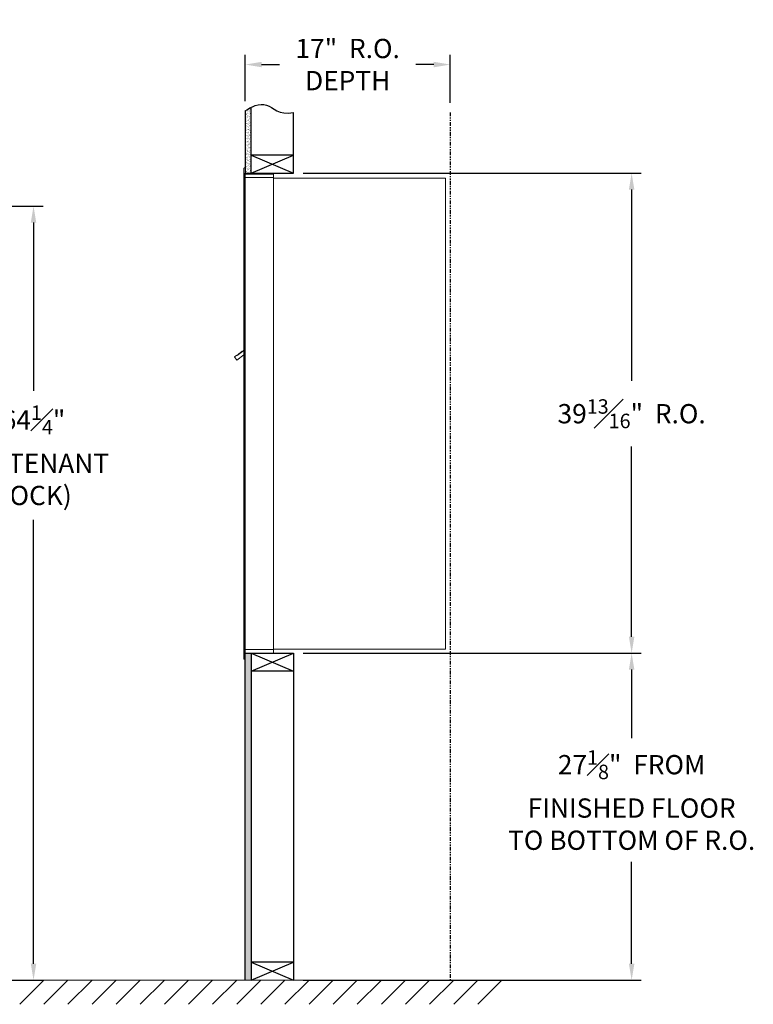
# Model space of a CAD drawing. Units: inches. Extents: x -50 to 385, y -6 to 148.
# Drawn here: x 62 to 123, y -3 to 79 of the extents above; entities that cross this region are included whole.
import ezdxf

# ---------------------------------------------------------------- set-up
doc = ezdxf.new("R2010")
doc.units = ezdxf.units.IN
doc.header["$LTSCALE"] = 0.5
doc.header["$MEASUREMENT"] = 0
doc.linetypes.add('PHANTOM2', pattern=[1.25, 0.625, -0.125, 0.125, -0.125, 0.125, -0.125])
doc.layers.add('DIM', color=7, linetype='Continuous')
doc.styles.get("Standard").update_dxf_attribs({"font": 'Gothic.ttf'})
doc.dimstyles.new('4C$0', dxfattribs={"dimscale": 16, "dimtxt": 0.1, "dimasz": 0.085, "dimexe": 0.05, "dimexo": 0.05, "dimgap": 0.09, "dimtad": 0, "dimtih": 1, "dimtoh": 1, "dimdec": 4, "dimzin": 0, "dimdsep": 46, "dimlunit": 5, "dimtxsty": 'Standard', "dimcen": 0.09, "dimadec": 0, "dimazin": 0, "dimtfac": 0.75, "dimtdec": 4, "dimtofl": 0, "dimtmove": 0, "dimatfit": 3, "dimfxl": 1, "dimfrac": 1, "dimtolj": 1, "dimtzin": 0, "dimarcsym": 0})

# ---------------------------------------------------------------- blocks, each defined once
blk = doc.blocks.new('*D1')
at = {"layer": 'Defpoints', "color": 0, "transparency": 16777216}
for p in [(84.724, 66.312), (112.775, 66.312), (84.724, 26.499)]:
    blk.add_point(p, dxfattribs=at)
at = {"layer": 'DIM', "color": 0, "lineweight": -2, "transparency": 16777216}
for p, q in [((85.524, 66.312), (113.575, 66.312)), ((112.775, 64.952), (112.775, 49.084)), ((112.775, 27.859), (112.775, 43.644)), ((85.524, 26.499), (113.575, 26.499))]:
    blk.add_line(p, q, dxfattribs=at)
at = {"layer": 'DIM', "color": 0, "transparency": 16777216}
for points in [[(112.549, 64.952), (113.002, 64.952), (112.775, 66.312)], [(112.549, 27.859), (113.002, 27.859), (112.775, 26.499)]]:
    blk.add_solid(points, dxfattribs=at)
at = {"layer": 'DIM', "color": 0, "transparency": 16777216, "insert": (112.775, 46.364), "char_height": 1.6, "attachment_point": 5}
blk.add_mtext('\\A1;39{\\H0.750000x;\\S13#16;}"  R.O.', dxfattribs=at)
blk = doc.blocks.new('*D2')
at = {"layer": 'Defpoints', "color": 0, "transparency": 16777216}
for p in [(15.998, 63.578), (58.022, -0.635), (63.168, -0.635)]:
    blk.add_point(p, dxfattribs=at)
at = {"layer": 'DIM', "color": 0, "lineweight": -2, "transparency": 16777216}
for p, q in [((16.798, 63.578), (63.968, 63.578)), ((63.168, 62.218), (63.168, 48.271)), ((63.168, 0.725), (63.168, 37.556)), ((58.822, -0.635), (63.968, -0.635))]:
    blk.add_line(p, q, dxfattribs=at)
at = {"layer": 'DIM', "color": 0, "transparency": 16777216}
for points in [[(62.942, 62.218), (63.395, 62.218), (63.168, 63.578)], [(62.942, 0.725), (63.395, 0.725), (63.168, -0.635)]]:
    blk.add_solid(points, dxfattribs=at)
at = {"layer": 'DIM', "color": 0, "transparency": 16777216, "insert": (63.168, 42.913), "char_height": 1.6, "attachment_point": 5}
blk.add_mtext('\\A1;64{\\H0.750000x;\\S1#4;}"  \\P(TO TENANT\\PLOCK)', dxfattribs=at)
blk = doc.blocks.new('*D4')
at = {"layer": 'Defpoints', "color": 0, "transparency": 16777216}
for p in [(97.724, 75.331), (80.724, 71.491), (97.724, 71.364)]:
    blk.add_point(p, dxfattribs=at)
at = {"layer": 'DIM', "color": 0, "lineweight": -2, "transparency": 16777216}
for p, q in [((80.724, 72.291), (80.724, 76.131)), ((97.724, 72.164), (97.724, 76.131)), ((82.084, 75.331), (83.559, 75.331)), ((96.364, 75.331), (94.889, 75.331))]:
    blk.add_line(p, q, dxfattribs=at)
at = {"layer": 'DIM', "color": 0, "transparency": 16777216}
for points in [[(82.084, 75.558), (82.084, 75.104), (80.724, 75.331)], [(96.364, 75.558), (96.364, 75.104), (97.724, 75.331)]]:
    blk.add_solid(points, dxfattribs=at)
at = {"layer": 'DIM', "color": 0, "transparency": 16777216, "insert": (89.224, 75.331), "char_height": 1.6, "attachment_point": 5}
blk.add_mtext('\\A1;17"  R.O.\\PDEPTH', dxfattribs=at)
blk = doc.blocks.new('*D20')
at = {"layer": 'Defpoints', "color": 0, "transparency": 16777216}
for p in [(84.724, 26.499), (112.775, 26.499), (84.724, -0.635)]:
    blk.add_point(p, dxfattribs=at)
at = {"layer": 'DIM', "color": 0, "lineweight": -2, "transparency": 16777216}
for p, q in [((85.524, 26.499), (113.575, 26.499)), ((112.775, 25.139), (112.775, 19.443)), ((112.775, 0.725), (112.775, 9.182)), ((85.524, -0.635), (113.575, -0.635))]:
    blk.add_line(p, q, dxfattribs=at)
at = {"layer": 'DIM', "color": 0, "transparency": 16777216}
for points in [[(112.549, 25.139), (113.002, 25.139), (112.775, 26.499)], [(112.549, 0.725), (113.002, 0.725), (112.775, -0.635)]]:
    blk.add_solid(points, dxfattribs=at)
at = {"layer": 'DIM', "color": 0, "transparency": 16777216, "insert": (112.775, 14.312), "char_height": 1.6, "attachment_point": 5}
blk.add_mtext('\\A1;27{\\H0.750000x;\\S1#8;}"  FROM \\PFINISHED FLOOR\\PTO BOTTOM OF R.O.', dxfattribs=at)

msp = doc.modelspace()

# ---------------------------------------------------------------- hatches: boundary and pattern name
at = {"layer": 'DIM'}
h = msp.add_hatch(dxfattribs=at)
h.set_pattern_fill('AR-SAND', color=256, scale=0.1, style=0)
h.set_pattern_definition([(37.5, (-593.48451, -45.2463), (-0.006299336, 0.192682377), [0, -0.152, 0, -0.17, 0, -0.1625]), (7.5, (-593.4845, -45.2463), (0.17697767, 0.28221461), [0, -0.082, 0, -0.137, 0, -0.0525]), (327.5, (-593.60751, -45.2463), (0.311414186, 0.000565905), [0, -0.05, 0, -0.18, 0, -0.235]), (317.5, (-593.6075, -45.2463), (0.30061266, 0.08776756), [0, -0.025, 0, -0.118, 0, -0.135])])
h.paths.add_polyline_path([(81.22415, 71.7845), (81.11045, 71.72996), (80.90658, 71.61311), (80.72415, 71.49124), (80.72415, 66.3115), (81.22415, 66.3115)])
h = msp.add_hatch(dxfattribs=at)
h.set_pattern_fill('AR-SAND', color=256, scale=0.1, style=0)
h.set_pattern_definition([(37.5, (-593.48451, -29.4863), (-0.006299336, 0.192682377), [0, -0.152, 0, -0.17, 0, -0.1625]), (7.5, (-593.4845, -29.4863), (0.17697767, 0.28221461), [0, -0.082, 0, -0.137, 0, -0.0525]), (327.5, (-593.60751, -29.4863), (0.311414186, 0.000565905), [0, -0.05, 0, -0.18, 0, -0.235]), (317.5, (-593.6075, -29.4863), (0.30061266, 0.08776756), [0, -0.025, 0, -0.118, 0, -0.135])])
h.paths.add_polyline_path([(80.72415, -0.635), (81.22415, -0.635), (81.22415, 26.499), (80.72415, 26.499)])

# ---------------------------------------------------------------- linework, layer by layer
at = {"color": 7, "linetype": 'Continuous', "lineweight": 15}
for p, q in [((80.62415, 66.739), (80.62415, 65.9429)), ((80.71415, 66.749), (80.63415, 66.749)), ((80.72415, 65.949), (80.72415, 66.739)), ((81.00665, 66.249), (80.72415, 66.249)), ((83.07415, 66.249), (80.99025, 66.249)), ((83.07415, 65.959), (83.07415, 66.249)), ((80.62415, 26.799), (80.62415, 65.949)), ((81.58165, 65.949), (80.72415, 65.949)), ((80.72415, 26.799), (80.72415, 65.949)), ((81.60415, 65.949), (81.53415, 65.949)), ((81.61915, 65.949), (81.60415, 65.949)), ((81.66915, 65.949), (81.61915, 65.949)), ((81.97665, 65.949), (81.66915, 65.949)), ((83.06415, 65.949), (81.97665, 65.949)), ((82.51915, 65.949), (82.44915, 65.949)), ((83.07415, 65.949), (83.06415, 65.949)), ((83.07415, 26.799), (83.07415, 65.949)), ((83.07415, 65.909), (97.20415, 65.909)), ((97.34415, 65.909), (97.20415, 65.909)), ((97.34415, 65.909), (97.34415, 26.819)), ((80.06329, 51.19641), (80.62415, 51.59574)), ((80.18203, 51.3055), (80.48751, 51.523)), ((80.47591, 51.53929), (80.20176, 51.3441)), ((80.47591, 51.53929), (80.48751, 51.523)), ((80.48375, 51.54487), (80.49535, 51.52858)), ((80.48751, 51.523), (80.58934, 51.5955)), ((80.58934, 51.5955), (80.60094, 51.57921)), ((80.62415, 51.64484), (80.61033, 51.63499)), ((80.62415, 51.61558), (80.61033, 51.63499)), ((80.04009, 51.22899), (79.83644, 51.08399)), ((79.83644, 51.08399), (80.02494, 50.81924)), ((80.02494, 50.81924), (80.62415, 51.24588)), ((80.06329, 51.19641), (80.04009, 51.22899)), ((80.08021, 51.233), (80.18203, 51.3055)), ((80.08021, 51.233), (80.09181, 51.21671)), ((80.1626, 51.31622), (80.1742, 51.29992)), ((80.20176, 51.3441), (80.17043, 51.32179)), ((80.17043, 51.32179), (80.18203, 51.3055)), ((80.20176, 51.3441), (80.21336, 51.32781)), ((80.62415, 26.009), (80.62415, 26.799)), ((80.63415, 26.799), (80.62415, 26.799)), ((80.62415, 26.124), (80.62415, 26.634)), ((80.63415, 26.799), (80.72415, 26.799)), ((80.72415, 26.799), (80.65415, 26.799)), ((80.72415, 26.799), (82.06939, 26.799)), ((80.72415, 26.799), (80.72415, 26.009)), ((80.72415, 26.499), (82.55165, 26.499)), ((81.40165, 26.499), (82.15665, 26.499)), ((81.97665, 26.799), (83.06415, 26.799)), ((82.51915, 26.799), (82.44915, 26.799)), ((82.55165, 26.499), (83.06415, 26.499)), ((83.07415, 26.799), (83.06415, 26.799)), ((83.07415, 26.819), (83.11915, 26.819)), ((83.07415, 26.799), (83.07415, 26.509)), ((83.11915, 26.819), (83.12715, 26.819)), ((83.12715, 26.819), (97.28615, 26.819)), ((97.28615, 26.819), (97.34415, 26.819)), ((80.71415, 25.999), (80.63415, 25.999))]:
    msp.add_line(p, q, dxfattribs=at)
msp.add_line((80.72415, 26.499), (80.72415, 66.3115))
at = {"linetype": 'Continuous', "lineweight": 15}
for p, q in [((80.72415, 26.499), (83.06415, 26.499)), ((-1.13028, -0.635), (102.39648, -0.635))]:
    msp.add_line(p, q, dxfattribs=at)
at = {"color": 7, "linetype": 'Continuous', "lineweight": 15}
for centre, start, end in [((80.63415, 66.739), 90, 180), ((80.71415, 66.739), 0, 90), ((83.06415, 65.959), 270, 0), ((83.06415, 26.509), 270, 0), ((80.63415, 26.009), 180, 270), ((80.71415, 26.009), 270, 0)]:
    msp.add_arc(centre, 0.01, start, end, dxfattribs=at)
for points in [[(80.48375, 51.54487), (80.48153, 51.54329)], [(80.16482, 51.3178), (80.1626, 51.31622)]]:
    msp.add_open_spline(points, degree=1, dxfattribs=at)
at = {"layer": 'DIM'}
for p, q in [((80.72415, 71.49124), (80.72415, 66.3115)), ((81.22415, 66.3115), (81.22415, 71.7845)), ((84.72415, 66.3115), (84.72415, 71.36369)), ((81.22415, 66.3115), (84.72415, 67.8115)), ((81.22415, 67.8115), (84.72415, 66.3115)), ((84.72415, 67.8115), (81.22415, 67.8115)), ((80.72415, 66.3115), (84.72415, 66.3115)), ((80.72415, 26.499), (84.72415, 26.499)), ((80.72415, -0.635), (80.72415, 26.499)), ((81.22415, 26.499), (84.72415, 24.999)), ((81.22415, 24.999), (84.72415, 26.499)), ((81.22415, 26.499), (81.22415, -0.635)), ((84.72415, 26.499), (84.72415, -0.635)), ((84.72415, 24.999), (81.22415, 24.999)), ((84.72415, 0.865), (81.22415, 0.865)), ((81.22415, -0.635), (84.72415, 0.865)), ((81.22415, 0.865), (84.72415, -0.635)), ((64.02216, -0.635), (62.02216, -2.635)), ((66.02216, -0.635), (64.02216, -2.635)), ((68.02216, -0.635), (66.02216, -2.635)), ((70.02216, -0.635), (68.02216, -2.635)), ((72.02216, -0.635), (70.02216, -2.635)), ((74.02216, -0.635), (72.02216, -2.635)), ((76.02216, -0.635), (74.02216, -2.635)), ((78.02216, -0.635), (76.02216, -2.635)), ((80.02216, -0.635), (78.02216, -2.635)), ((82.02216, -0.635), (80.02216, -2.635)), ((84.02216, -0.635), (82.02216, -2.635)), ((86.02216, -0.635), (84.02216, -2.635)), ((88.02216, -0.635), (86.02216, -2.635)), ((90.02216, -0.635), (88.02216, -2.635)), ((92.02216, -0.635), (90.02216, -2.635)), ((94.02216, -0.635), (92.02216, -2.635)), ((96.02216, -0.635), (94.02216, -2.635)), ((98.02216, -0.635), (96.02216, -2.635)), ((100.02216, -0.635), (98.02216, -2.635)), ((102.02216, -0.635), (100.02216, -2.635))]:
    msp.add_line(p, q, dxfattribs=at)
at = {"layer": 'DIM', "linetype": 'PHANTOM2'}
msp.add_line((97.72415, 71.36369), (97.72415, -0.635), dxfattribs=at)
at = {"layer": 'DIM'}
msp.add_lwpolyline([(80.72415, 71.49124), (80.90658, 71.61311), (81.11045, 71.72996), (81.33052, 71.83552), (81.56153, 71.92352), (81.79823, 71.98769), (82.03536, 72.02176), (82.26766, 72.01945), (82.48989, 71.97449), (82.69962, 71.8846), (82.90575, 71.76339), (83.12002, 71.62844), (83.35416, 71.49737), (83.61991, 71.38776), (83.929, 71.31722), (84.29317, 71.30333), (84.72415, 71.36369)], dxfattribs=at)

# ---------------------------------------------------------------- dimensions: what is measured, and where the dimension line sits
dim = msp.add_linear_dim(base=(97.72415, 75.33114), p1=(80.72415, 71.49124), p2=(97.72415, 71.36369), text='<> R.O.\\PDEPTH', dimstyle='4C$0', override={"dimpost": '<>" '}, dxfattribs=at)
dim.commit()
dim.dimension.update_dxf_attribs({"geometry": '*D4', "text_midpoint": (89.22415, 75.33114), "dimtype": 160})
for base, p1, p2, text, override, picture, middle in [((112.7755, 66.3115), (84.72415, 26.499), (84.72415, 66.3115), '<> R.O.', {"dimpost": '" ', "dimtp": 0.25}, '*D1', (112.7755, 46.364)), ((63.16844, -0.635), (15.99797, 63.57799), (58.02216, -0.635), '<> \\P(TO TENANT\\PLOCK)', {"dimdec": 3, "dimpost": '<>" '}, '*D2', (63.16844, 42.91305)), ((112.7755, 26.499), (84.72415, -0.635), (84.72415, 26.499), '<> FROM \\PFINISHED FLOOR\\PTO BOTTOM OF R.O.', {"dimpost": '<>" ', "dimtp": 0.25}, '*D20', (112.7755, 14.31221))]:
    dim = msp.add_linear_dim(base=base, p1=p1, p2=p2, angle=90, text=text, dimstyle='4C$0', override=override, dxfattribs=at)
    dim.commit()
    dim.dimension.update_dxf_attribs({"geometry": picture, "text_midpoint": middle, "dimtype": 160})

doc.saveas('drawing.dxf')
